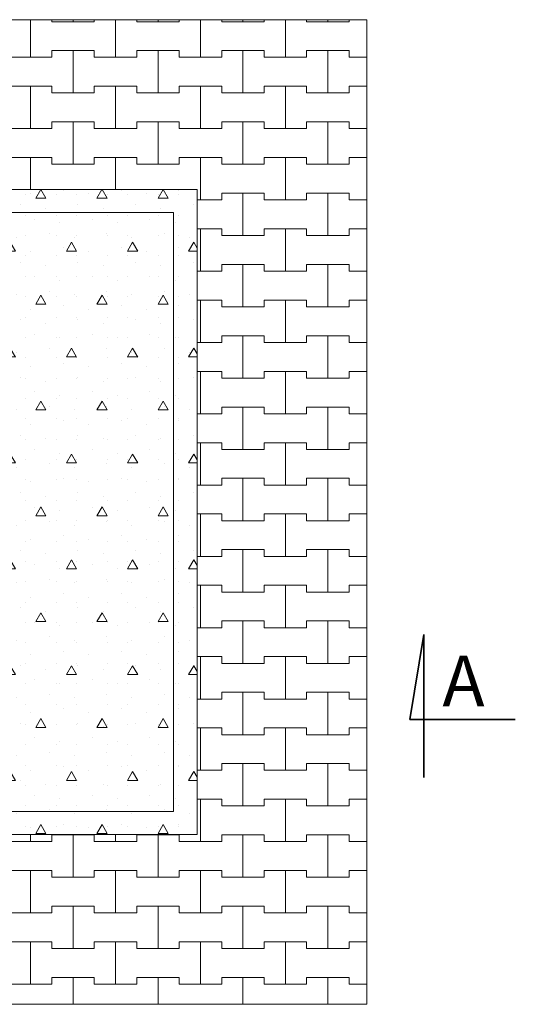
# Model space of a CAD drawing. Extents: x -60808 to -14787, y -14019 to 19835.
# Drawn here: x -49907 to -48448, y -12974 to -10074 of the extents above; entities that cross this region are included whole.
import ezdxf

# ---------------------------------------------------------------- set-up
doc = ezdxf.new("R2010")
doc.units = 0
doc.header["$MEASUREMENT"] = 0
for name, color, linetype, lineweight in [('2D - Ogólne_Nr_Pióra__1', 7, 'Continuous', 13), ('2D - Ogólne_Nr_Pióra__123', 255, 'Continuous', 5), ('2D - Ogólne_Nr_Pióra__141', 7, 'Continuous', 5), ('2D - Ogólne_Nr_Pióra__21', 7, 'Continuous', 35), ('Opisy - Tekst_Nr_Pióra__1', 7, 'Continuous', 13)]:
    doc.layers.add(name, color=color, linetype=linetype, lineweight=lineweight)
doc.styles.add('GENERATED_STYLE_1', font='txt')

# ---------------------------------------------------------------- blocks, each defined once
blk = doc.blocks.new('*X2')
at = {"layer": '2D - Ogólne_Nr_Pióra__141', "linetype": 'Continuous'}
for p, q in [((-49875, -10185), (-49875, -10074.2)), ((-49875, -10074.2), (-49875, -10185)), ((-49812.5, -10074.2), (-49812.5, -10080)), ((-49812.5, -10080), (-49812.5, -10074.2)), ((-49812.5, -10080), (-49750, -10080)), ((-49812.5, -10080), (-49687.5, -10080)), ((-49750, -10080), (-49750, -10074.2)), ((-49750, -10074.2), (-49750, -10080)), ((-49750, -10080), (-49687.5, -10080)), ((-49687.5, -10080), (-49687.5, -10074.2)), ((-49687.5, -10074.2), (-49687.5, -10080)), ((-49625, -10185), (-49625, -10074.2)), ((-49625, -10074.2), (-49625, -10185)), ((-49562.5, -10074.2), (-49562.5, -10080)), ((-49562.5, -10080), (-49562.5, -10074.2)), ((-49562.5, -10080), (-49500, -10080)), ((-49562.5, -10080), (-49437.5, -10080)), ((-49500, -10080), (-49500, -10074.2)), ((-49500, -10074.2), (-49500, -10080)), ((-49500, -10080), (-49437.5, -10080)), ((-49437.5, -10080), (-49437.5, -10074.2)), ((-49437.5, -10074.2), (-49437.5, -10080)), ((-49375, -10185), (-49375, -10074.2)), ((-49375, -10074.2), (-49375, -10185)), ((-49312.5, -10074.2), (-49312.5, -10080)), ((-49312.5, -10080), (-49312.5, -10074.2)), ((-49312.5, -10080), (-49250, -10080)), ((-49312.5, -10080), (-49187.5, -10080)), ((-49250, -10080), (-49250, -10074.2)), ((-49250, -10074.2), (-49250, -10080)), ((-49250, -10080), (-49187.5, -10080)), ((-49187.5, -10080), (-49187.5, -10074.2)), ((-49187.5, -10074.2), (-49187.5, -10080)), ((-49125, -10185), (-49125, -10074.2)), ((-49125, -10074.2), (-49125, -10185)), ((-49062.5, -10074.2), (-49062.5, -10080)), ((-49062.5, -10080), (-49062.5, -10074.2)), ((-49062.5, -10080), (-49000, -10080)), ((-49062.5, -10080), (-48937.5, -10080)), ((-49000, -10080), (-49000, -10074.2)), ((-49000, -10074.2), (-49000, -10080)), ((-49000, -10080), (-48937.5, -10080)), ((-48937.5, -10080), (-48937.5, -10074.2)), ((-48937.5, -10074.2), (-48937.5, -10080)), ((-49812.5, -10185), (-49812.5, -10165)), ((-49812.5, -10165), (-49812.5, -10185)), ((-49812.5, -10165), (-49750, -10165)), ((-49812.5, -10165), (-49687.5, -10165)), ((-49750, -10165), (-49687.5, -10165)), ((-49750, -10290), (-49750, -10165)), ((-49750, -10165), (-49750, -10290)), ((-49687.5, -10165), (-49687.5, -10185)), ((-49687.5, -10185), (-49687.5, -10165)), ((-49562.5, -10185), (-49562.5, -10165)), ((-49562.5, -10165), (-49562.5, -10185)), ((-49562.5, -10165), (-49500, -10165)), ((-49562.5, -10165), (-49437.5, -10165)), ((-49500, -10165), (-49437.5, -10165)), ((-49500, -10290), (-49500, -10165)), ((-49500, -10165), (-49500, -10290)), ((-49437.5, -10165), (-49437.5, -10185)), ((-49437.5, -10185), (-49437.5, -10165)), ((-49312.5, -10185), (-49312.5, -10165)), ((-49312.5, -10165), (-49312.5, -10185)), ((-49312.5, -10165), (-49250, -10165)), ((-49312.5, -10165), (-49187.5, -10165)), ((-49250, -10165), (-49187.5, -10165)), ((-49250, -10290), (-49250, -10165)), ((-49250, -10165), (-49250, -10290)), ((-49187.5, -10165), (-49187.5, -10185)), ((-49187.5, -10185), (-49187.5, -10165)), ((-49062.5, -10185), (-49062.5, -10165)), ((-49062.5, -10165), (-49062.5, -10185)), ((-49062.5, -10165), (-49000, -10165)), ((-49062.5, -10165), (-48937.5, -10165)), ((-49000, -10165), (-48937.5, -10165)), ((-49000, -10290), (-49000, -10165)), ((-49000, -10165), (-49000, -10290)), ((-48937.5, -10165), (-48937.5, -10185)), ((-48937.5, -10185), (-48937.5, -10165)), ((-49937.5, -10185), (-49875, -10185)), ((-49937.5, -10185), (-49812.5, -10185)), ((-49875, -10185), (-49812.5, -10185)), ((-49687.5, -10185), (-49625, -10185)), ((-49687.5, -10185), (-49562.5, -10185)), ((-49625, -10185), (-49562.5, -10185)), ((-49437.5, -10185), (-49375, -10185)), ((-49437.5, -10185), (-49312.5, -10185)), ((-49375, -10185), (-49312.5, -10185)), ((-49187.5, -10185), (-49125, -10185)), ((-49187.5, -10185), (-49062.5, -10185)), ((-49125, -10185), (-49062.5, -10185)), ((-48937.5, -10185), (-48885.1, -10185)), ((-48937.5, -10185), (-48885.1, -10185)), ((-49937.5, -10270), (-49875, -10270)), ((-49937.5, -10270), (-49812.5, -10270)), ((-49875, -10270), (-49812.5, -10270)), ((-49875, -10395), (-49875, -10270)), ((-49875, -10270), (-49875, -10395)), ((-49812.5, -10270), (-49812.5, -10290)), ((-49812.5, -10290), (-49812.5, -10270)), ((-49812.5, -10290), (-49750, -10290)), ((-49812.5, -10290), (-49687.5, -10290)), ((-49750, -10290), (-49687.5, -10290)), ((-49687.5, -10290), (-49687.5, -10270)), ((-49687.5, -10270), (-49687.5, -10290)), ((-49687.5, -10270), (-49625, -10270)), ((-49687.5, -10270), (-49562.5, -10270)), ((-49625, -10270), (-49562.5, -10270)), ((-49625, -10395), (-49625, -10270)), ((-49625, -10270), (-49625, -10395)), ((-49562.5, -10270), (-49562.5, -10290)), ((-49562.5, -10290), (-49562.5, -10270)), ((-49562.5, -10290), (-49500, -10290)), ((-49562.5, -10290), (-49437.5, -10290)), ((-49500, -10290), (-49437.5, -10290)), ((-49437.5, -10290), (-49437.5, -10270)), ((-49437.5, -10270), (-49437.5, -10290)), ((-49437.5, -10270), (-49375, -10270)), ((-49437.5, -10270), (-49312.5, -10270)), ((-49375, -10270), (-49312.5, -10270)), ((-49375, -10395), (-49375, -10270)), ((-49375, -10270), (-49375, -10395)), ((-49312.5, -10270), (-49312.5, -10290)), ((-49312.5, -10290), (-49312.5, -10270)), ((-49312.5, -10290), (-49250, -10290)), ((-49312.5, -10290), (-49187.5, -10290)), ((-49250, -10290), (-49187.5, -10290)), ((-49187.5, -10290), (-49187.5, -10270)), ((-49187.5, -10270), (-49187.5, -10290)), ((-49187.5, -10270), (-49125, -10270)), ((-49187.5, -10270), (-49062.5, -10270)), ((-49125, -10270), (-49062.5, -10270)), ((-49125, -10395), (-49125, -10270)), ((-49125, -10270), (-49125, -10395)), ((-49062.5, -10270), (-49062.5, -10290)), ((-49062.5, -10290), (-49062.5, -10270)), ((-49062.5, -10290), (-49000, -10290)), ((-49062.5, -10290), (-48937.5, -10290)), ((-49000, -10290), (-48937.5, -10290)), ((-48937.5, -10290), (-48937.5, -10270)), ((-48937.5, -10270), (-48937.5, -10290)), ((-48937.5, -10270), (-48885.1, -10270)), ((-48937.5, -10270), (-48885.1, -10270)), ((-49812.5, -10395), (-49812.5, -10375)), ((-49812.5, -10375), (-49812.5, -10395)), ((-49812.5, -10375), (-49750, -10375)), ((-49812.5, -10375), (-49687.5, -10375)), ((-49750, -10375), (-49687.5, -10375)), ((-49750, -10500), (-49750, -10375)), ((-49750, -10375), (-49750, -10500)), ((-49687.5, -10375), (-49687.5, -10395)), ((-49687.5, -10395), (-49687.5, -10375)), ((-49562.5, -10395), (-49562.5, -10375)), ((-49562.5, -10375), (-49562.5, -10395)), ((-49562.5, -10375), (-49500, -10375)), ((-49562.5, -10375), (-49437.5, -10375)), ((-49500, -10375), (-49437.5, -10375)), ((-49500, -10500), (-49500, -10375)), ((-49500, -10375), (-49500, -10500)), ((-49437.5, -10375), (-49437.5, -10395)), ((-49437.5, -10395), (-49437.5, -10375)), ((-49312.5, -10395), (-49312.5, -10375)), ((-49312.5, -10375), (-49312.5, -10395)), ((-49312.5, -10375), (-49250, -10375)), ((-49312.5, -10375), (-49187.5, -10375)), ((-49250, -10375), (-49187.5, -10375)), ((-49250, -10500), (-49250, -10375)), ((-49250, -10375), (-49250, -10500)), ((-49187.5, -10375), (-49187.5, -10395)), ((-49187.5, -10395), (-49187.5, -10375)), ((-49062.5, -10395), (-49062.5, -10375)), ((-49062.5, -10375), (-49062.5, -10395)), ((-49062.5, -10375), (-49000, -10375)), ((-49062.5, -10375), (-48937.5, -10375)), ((-49000, -10375), (-48937.5, -10375)), ((-49000, -10500), (-49000, -10375)), ((-49000, -10375), (-49000, -10500)), ((-48937.5, -10375), (-48937.5, -10395)), ((-48937.5, -10395), (-48937.5, -10375)), ((-49937.5, -10395), (-49875, -10395)), ((-49937.5, -10395), (-49812.5, -10395)), ((-49875, -10395), (-49812.5, -10395)), ((-49687.5, -10395), (-49625, -10395)), ((-49687.5, -10395), (-49562.5, -10395)), ((-49625, -10395), (-49562.5, -10395)), ((-49437.5, -10395), (-49375, -10395)), ((-49437.5, -10395), (-49312.5, -10395)), ((-49375, -10395), (-49312.5, -10395)), ((-49187.5, -10395), (-49125, -10395)), ((-49187.5, -10395), (-49062.5, -10395)), ((-49125, -10395), (-49062.5, -10395)), ((-48937.5, -10395), (-48885.1, -10395)), ((-48937.5, -10395), (-48885.1, -10395)), ((-49937.5, -10480), (-49875, -10480)), ((-49937.5, -10480), (-49812.5, -10480)), ((-49875, -10480), (-49812.5, -10480)), ((-49875, -10574.2), (-49875, -10480)), ((-49875, -10480), (-49875, -10574.2)), ((-49812.5, -10480), (-49812.5, -10500)), ((-49812.5, -10500), (-49812.5, -10480)), ((-49687.5, -10500), (-49687.5, -10480)), ((-49687.5, -10480), (-49687.5, -10500)), ((-49687.5, -10480), (-49625, -10480)), ((-49687.5, -10480), (-49562.5, -10480)), ((-49625, -10480), (-49562.5, -10480)), ((-49625, -10574.2), (-49625, -10480)), ((-49625, -10480), (-49625, -10574.2)), ((-49562.5, -10480), (-49562.5, -10500)), ((-49562.5, -10500), (-49562.5, -10480)), ((-49437.5, -10500), (-49437.5, -10480)), ((-49437.5, -10480), (-49437.5, -10500)), ((-49437.5, -10480), (-49375, -10480)), ((-49437.5, -10480), (-49312.5, -10480)), ((-49375, -10480), (-49312.5, -10480)), ((-49375, -10605), (-49375, -10480)), ((-49375, -10480), (-49375, -10605)), ((-49312.5, -10480), (-49312.5, -10500)), ((-49312.5, -10500), (-49312.5, -10480)), ((-49187.5, -10500), (-49187.5, -10480)), ((-49187.5, -10480), (-49187.5, -10500)), ((-49187.5, -10480), (-49125, -10480)), ((-49187.5, -10480), (-49062.5, -10480)), ((-49125, -10480), (-49062.5, -10480)), ((-49125, -10605), (-49125, -10480)), ((-49125, -10480), (-49125, -10605)), ((-49062.5, -10480), (-49062.5, -10500)), ((-49062.5, -10500), (-49062.5, -10480)), ((-48937.5, -10500), (-48937.5, -10480)), ((-48937.5, -10480), (-48937.5, -10500)), ((-48937.5, -10480), (-48885.1, -10480)), ((-48937.5, -10480), (-48885.1, -10480)), ((-49812.5, -10500), (-49750, -10500)), ((-49812.5, -10500), (-49687.5, -10500)), ((-49750, -10500), (-49687.5, -10500)), ((-49562.5, -10500), (-49500, -10500)), ((-49562.5, -10500), (-49437.5, -10500)), ((-49500, -10500), (-49437.5, -10500)), ((-49312.5, -10500), (-49250, -10500)), ((-49312.5, -10500), (-49187.5, -10500)), ((-49250, -10500), (-49187.5, -10500)), ((-49062.5, -10500), (-49000, -10500)), ((-49062.5, -10500), (-48937.5, -10500)), ((-49000, -10500), (-48937.5, -10500)), ((-49312.5, -10605), (-49312.5, -10585)), ((-49312.5, -10585), (-49312.5, -10605)), ((-49312.5, -10585), (-49250, -10585)), ((-49312.5, -10585), (-49187.5, -10585)), ((-49250, -10585), (-49187.5, -10585)), ((-49250, -10710), (-49250, -10585)), ((-49250, -10585), (-49250, -10710)), ((-49187.5, -10585), (-49187.5, -10605)), ((-49187.5, -10605), (-49187.5, -10585)), ((-49062.5, -10605), (-49062.5, -10585)), ((-49062.5, -10585), (-49062.5, -10605)), ((-49062.5, -10585), (-49000, -10585)), ((-49062.5, -10585), (-48937.5, -10585)), ((-49000, -10585), (-48937.5, -10585)), ((-49000, -10710), (-49000, -10585)), ((-49000, -10585), (-49000, -10710)), ((-48937.5, -10585), (-48937.5, -10605)), ((-48937.5, -10605), (-48937.5, -10585)), ((-49385.1, -10605), (-49375, -10605)), ((-49385.1, -10605), (-49312.5, -10605)), ((-49375, -10605), (-49312.5, -10605)), ((-49187.5, -10605), (-49125, -10605)), ((-49187.5, -10605), (-49062.5, -10605)), ((-49125, -10605), (-49062.5, -10605)), ((-48937.5, -10605), (-48885.1, -10605)), ((-48937.5, -10605), (-48885.1, -10605)), ((-49385.1, -10690), (-49375, -10690)), ((-49385.1, -10690), (-49312.5, -10690)), ((-49375, -10690), (-49312.5, -10690)), ((-49375, -10815), (-49375, -10690)), ((-49375, -10690), (-49375, -10815)), ((-49312.5, -10690), (-49312.5, -10710)), ((-49312.5, -10710), (-49312.5, -10690)), ((-49187.5, -10710), (-49187.5, -10690)), ((-49187.5, -10690), (-49187.5, -10710)), ((-49187.5, -10690), (-49125, -10690)), ((-49187.5, -10690), (-49062.5, -10690)), ((-49125, -10690), (-49062.5, -10690)), ((-49125, -10815), (-49125, -10690)), ((-49125, -10690), (-49125, -10815)), ((-49062.5, -10690), (-49062.5, -10710)), ((-49062.5, -10710), (-49062.5, -10690)), ((-48937.5, -10710), (-48937.5, -10690)), ((-48937.5, -10690), (-48937.5, -10710)), ((-48937.5, -10690), (-48885.1, -10690)), ((-48937.5, -10690), (-48885.1, -10690)), ((-49312.5, -10710), (-49250, -10710)), ((-49312.5, -10710), (-49187.5, -10710)), ((-49250, -10710), (-49187.5, -10710)), ((-49062.5, -10710), (-49000, -10710)), ((-49062.5, -10710), (-48937.5, -10710)), ((-49000, -10710), (-48937.5, -10710)), ((-49385.1, -10815), (-49375, -10815)), ((-49385.1, -10815), (-49312.5, -10815)), ((-49375, -10815), (-49312.5, -10815)), ((-49312.5, -10815), (-49312.5, -10795)), ((-49312.5, -10795), (-49312.5, -10815)), ((-49312.5, -10795), (-49250, -10795)), ((-49312.5, -10795), (-49187.5, -10795)), ((-49250, -10795), (-49187.5, -10795)), ((-49250, -10920), (-49250, -10795)), ((-49250, -10795), (-49250, -10920)), ((-49187.5, -10795), (-49187.5, -10815)), ((-49187.5, -10815), (-49187.5, -10795)), ((-49187.5, -10815), (-49125, -10815)), ((-49187.5, -10815), (-49062.5, -10815)), ((-49125, -10815), (-49062.5, -10815)), ((-49062.5, -10815), (-49062.5, -10795)), ((-49062.5, -10795), (-49062.5, -10815)), ((-49062.5, -10795), (-49000, -10795)), ((-49062.5, -10795), (-48937.5, -10795)), ((-49000, -10795), (-48937.5, -10795)), ((-49000, -10920), (-49000, -10795)), ((-49000, -10795), (-49000, -10920)), ((-48937.5, -10795), (-48937.5, -10815)), ((-48937.5, -10815), (-48937.5, -10795)), ((-48937.5, -10815), (-48885.1, -10815)), ((-48937.5, -10815), (-48885.1, -10815)), ((-49385.1, -10900), (-49375, -10900)), ((-49385.1, -10900), (-49312.5, -10900)), ((-49375, -10900), (-49312.5, -10900)), ((-49375, -11025), (-49375, -10900)), ((-49375, -10900), (-49375, -11025)), ((-49312.5, -10900), (-49312.5, -10920)), ((-49312.5, -10920), (-49312.5, -10900)), ((-49187.5, -10920), (-49187.5, -10900)), ((-49187.5, -10900), (-49187.5, -10920)), ((-49187.5, -10900), (-49125, -10900)), ((-49187.5, -10900), (-49062.5, -10900)), ((-49125, -10900), (-49062.5, -10900)), ((-49125, -11025), (-49125, -10900)), ((-49125, -10900), (-49125, -11025)), ((-49062.5, -10900), (-49062.5, -10920)), ((-49062.5, -10920), (-49062.5, -10900)), ((-48937.5, -10920), (-48937.5, -10900)), ((-48937.5, -10900), (-48937.5, -10920)), ((-48937.5, -10900), (-48885.1, -10900)), ((-48937.5, -10900), (-48885.1, -10900)), ((-49312.5, -10920), (-49250, -10920)), ((-49312.5, -10920), (-49187.5, -10920)), ((-49250, -10920), (-49187.5, -10920)), ((-49062.5, -10920), (-49000, -10920)), ((-49062.5, -10920), (-48937.5, -10920)), ((-49000, -10920), (-48937.5, -10920)), ((-49312.5, -11025), (-49312.5, -11005)), ((-49312.5, -11005), (-49312.5, -11025)), ((-49312.5, -11005), (-49250, -11005)), ((-49312.5, -11005), (-49187.5, -11005)), ((-49250, -11005), (-49187.5, -11005)), ((-49250, -11130), (-49250, -11005)), ((-49250, -11005), (-49250, -11130)), ((-49187.5, -11005), (-49187.5, -11025)), ((-49187.5, -11025), (-49187.5, -11005)), ((-49062.5, -11025), (-49062.5, -11005)), ((-49062.5, -11005), (-49062.5, -11025)), ((-49062.5, -11005), (-49000, -11005)), ((-49062.5, -11005), (-48937.5, -11005)), ((-49000, -11005), (-48937.5, -11005)), ((-49000, -11130), (-49000, -11005)), ((-49000, -11005), (-49000, -11130)), ((-48937.5, -11005), (-48937.5, -11025)), ((-48937.5, -11025), (-48937.5, -11005)), ((-49385.1, -11025), (-49375, -11025)), ((-49385.1, -11025), (-49312.5, -11025)), ((-49375, -11025), (-49312.5, -11025)), ((-49187.5, -11025), (-49125, -11025)), ((-49187.5, -11025), (-49062.5, -11025)), ((-49125, -11025), (-49062.5, -11025)), ((-48937.5, -11025), (-48885.1, -11025)), ((-48937.5, -11025), (-48885.1, -11025)), ((-49385.1, -11110), (-49375, -11110)), ((-49385.1, -11110), (-49312.5, -11110)), ((-49375, -11110), (-49312.5, -11110)), ((-49375, -11235), (-49375, -11110)), ((-49375, -11110), (-49375, -11235)), ((-49312.5, -11110), (-49312.5, -11130)), ((-49312.5, -11130), (-49312.5, -11110)), ((-49312.5, -11130), (-49250, -11130)), ((-49312.5, -11130), (-49187.5, -11130)), ((-49250, -11130), (-49187.5, -11130)), ((-49187.5, -11130), (-49187.5, -11110)), ((-49187.5, -11110), (-49187.5, -11130)), ((-49187.5, -11110), (-49125, -11110)), ((-49187.5, -11110), (-49062.5, -11110)), ((-49125, -11110), (-49062.5, -11110)), ((-49125, -11235), (-49125, -11110)), ((-49125, -11110), (-49125, -11235)), ((-49062.5, -11110), (-49062.5, -11130)), ((-49062.5, -11130), (-49062.5, -11110)), ((-49062.5, -11130), (-49000, -11130)), ((-49062.5, -11130), (-48937.5, -11130)), ((-49000, -11130), (-48937.5, -11130)), ((-48937.5, -11130), (-48937.5, -11110)), ((-48937.5, -11110), (-48937.5, -11130)), ((-48937.5, -11110), (-48885.1, -11110)), ((-48937.5, -11110), (-48885.1, -11110)), ((-49312.5, -11235), (-49312.5, -11215)), ((-49312.5, -11215), (-49312.5, -11235)), ((-49312.5, -11215), (-49250, -11215)), ((-49312.5, -11215), (-49187.5, -11215)), ((-49250, -11215), (-49187.5, -11215)), ((-49250, -11340), (-49250, -11215)), ((-49250, -11215), (-49250, -11340)), ((-49187.5, -11215), (-49187.5, -11235)), ((-49187.5, -11235), (-49187.5, -11215)), ((-49062.5, -11235), (-49062.5, -11215)), ((-49062.5, -11215), (-49062.5, -11235)), ((-49062.5, -11215), (-49000, -11215)), ((-49062.5, -11215), (-48937.5, -11215)), ((-49000, -11215), (-48937.5, -11215)), ((-49000, -11340), (-49000, -11215)), ((-49000, -11215), (-49000, -11340)), ((-48937.5, -11215), (-48937.5, -11235)), ((-48937.5, -11235), (-48937.5, -11215)), ((-49385.1, -11235), (-49375, -11235)), ((-49385.1, -11235), (-49312.5, -11235)), ((-49375, -11235), (-49312.5, -11235)), ((-49187.5, -11235), (-49125, -11235)), ((-49187.5, -11235), (-49062.5, -11235)), ((-49125, -11235), (-49062.5, -11235)), ((-48937.5, -11235), (-48885.1, -11235)), ((-48937.5, -11235), (-48885.1, -11235)), ((-49385.1, -11320), (-49375, -11320)), ((-49385.1, -11320), (-49312.5, -11320)), ((-49375, -11320), (-49312.5, -11320)), ((-49375, -11445), (-49375, -11320)), ((-49375, -11320), (-49375, -11445)), ((-49312.5, -11320), (-49312.5, -11340)), ((-49312.5, -11340), (-49312.5, -11320)), ((-49187.5, -11340), (-49187.5, -11320)), ((-49187.5, -11320), (-49187.5, -11340)), ((-49187.5, -11320), (-49125, -11320)), ((-49187.5, -11320), (-49062.5, -11320)), ((-49125, -11320), (-49062.5, -11320)), ((-49125, -11445), (-49125, -11320)), ((-49125, -11320), (-49125, -11445)), ((-49062.5, -11320), (-49062.5, -11340)), ((-49062.5, -11340), (-49062.5, -11320)), ((-48937.5, -11340), (-48937.5, -11320)), ((-48937.5, -11320), (-48937.5, -11340)), ((-48937.5, -11320), (-48885.1, -11320)), ((-48937.5, -11320), (-48885.1, -11320)), ((-49312.5, -11340), (-49250, -11340)), ((-49312.5, -11340), (-49187.5, -11340)), ((-49250, -11340), (-49187.5, -11340)), ((-49062.5, -11340), (-49000, -11340)), ((-49062.5, -11340), (-48937.5, -11340)), ((-49000, -11340), (-48937.5, -11340)), ((-49312.5, -11445), (-49312.5, -11425)), ((-49312.5, -11425), (-49312.5, -11445)), ((-49312.5, -11425), (-49250, -11425)), ((-49312.5, -11425), (-49187.5, -11425)), ((-49250, -11425), (-49187.5, -11425)), ((-49250, -11550), (-49250, -11425)), ((-49250, -11425), (-49250, -11550)), ((-49187.5, -11425), (-49187.5, -11445)), ((-49187.5, -11445), (-49187.5, -11425)), ((-49062.5, -11445), (-49062.5, -11425)), ((-49062.5, -11425), (-49062.5, -11445)), ((-49062.5, -11425), (-49000, -11425)), ((-49062.5, -11425), (-48937.5, -11425)), ((-49000, -11425), (-48937.5, -11425)), ((-49000, -11550), (-49000, -11425)), ((-49000, -11425), (-49000, -11550)), ((-48937.5, -11425), (-48937.5, -11445)), ((-48937.5, -11445), (-48937.5, -11425)), ((-49385.1, -11445), (-49375, -11445)), ((-49385.1, -11445), (-49312.5, -11445)), ((-49375, -11445), (-49312.5, -11445)), ((-49187.5, -11445), (-49125, -11445)), ((-49187.5, -11445), (-49062.5, -11445)), ((-49125, -11445), (-49062.5, -11445)), ((-48937.5, -11445), (-48885.1, -11445)), ((-48937.5, -11445), (-48885.1, -11445)), ((-49385.1, -11530), (-49375, -11530)), ((-49385.1, -11530), (-49312.5, -11530)), ((-49375, -11530), (-49312.5, -11530)), ((-49375, -11655), (-49375, -11530)), ((-49375, -11530), (-49375, -11655)), ((-49312.5, -11530), (-49312.5, -11550)), ((-49312.5, -11550), (-49312.5, -11530)), ((-49187.5, -11550), (-49187.5, -11530)), ((-49187.5, -11530), (-49187.5, -11550)), ((-49187.5, -11530), (-49125, -11530)), ((-49187.5, -11530), (-49062.5, -11530)), ((-49125, -11530), (-49062.5, -11530)), ((-49125, -11655), (-49125, -11530)), ((-49125, -11530), (-49125, -11655)), ((-49062.5, -11530), (-49062.5, -11550)), ((-49062.5, -11550), (-49062.5, -11530)), ((-48937.5, -11550), (-48937.5, -11530)), ((-48937.5, -11530), (-48937.5, -11550)), ((-48937.5, -11530), (-48885.1, -11530)), ((-48937.5, -11530), (-48885.1, -11530)), ((-49312.5, -11550), (-49250, -11550)), ((-49312.5, -11550), (-49187.5, -11550)), ((-49250, -11550), (-49187.5, -11550)), ((-49062.5, -11550), (-49000, -11550)), ((-49062.5, -11550), (-48937.5, -11550)), ((-49000, -11550), (-48937.5, -11550)), ((-49385.1, -11655), (-49375, -11655)), ((-49385.1, -11655), (-49312.5, -11655)), ((-49375, -11655), (-49312.5, -11655)), ((-49312.5, -11655), (-49312.5, -11635)), ((-49312.5, -11635), (-49312.5, -11655)), ((-49312.5, -11635), (-49250, -11635)), ((-49312.5, -11635), (-49187.5, -11635)), ((-49250, -11635), (-49187.5, -11635)), ((-49250, -11760), (-49250, -11635)), ((-49250, -11635), (-49250, -11760)), ((-49187.5, -11635), (-49187.5, -11655)), ((-49187.5, -11655), (-49187.5, -11635)), ((-49187.5, -11655), (-49125, -11655)), ((-49187.5, -11655), (-49062.5, -11655)), ((-49125, -11655), (-49062.5, -11655)), ((-49062.5, -11655), (-49062.5, -11635)), ((-49062.5, -11635), (-49062.5, -11655)), ((-49062.5, -11635), (-49000, -11635)), ((-49062.5, -11635), (-48937.5, -11635)), ((-49000, -11635), (-48937.5, -11635)), ((-49000, -11760), (-49000, -11635)), ((-49000, -11635), (-49000, -11760)), ((-48937.5, -11635), (-48937.5, -11655)), ((-48937.5, -11655), (-48937.5, -11635)), ((-48937.5, -11655), (-48885.1, -11655)), ((-48937.5, -11655), (-48885.1, -11655)), ((-49385.1, -11740), (-49375, -11740)), ((-49385.1, -11740), (-49312.5, -11740)), ((-49375, -11740), (-49312.5, -11740)), ((-49375, -11865), (-49375, -11740)), ((-49375, -11740), (-49375, -11865)), ((-49312.5, -11740), (-49312.5, -11760)), ((-49312.5, -11760), (-49312.5, -11740)), ((-49187.5, -11760), (-49187.5, -11740)), ((-49187.5, -11740), (-49187.5, -11760)), ((-49187.5, -11740), (-49125, -11740)), ((-49187.5, -11740), (-49062.5, -11740)), ((-49125, -11740), (-49062.5, -11740)), ((-49125, -11865), (-49125, -11740)), ((-49125, -11740), (-49125, -11865)), ((-49062.5, -11740), (-49062.5, -11760)), ((-49062.5, -11760), (-49062.5, -11740)), ((-48937.5, -11760), (-48937.5, -11740)), ((-48937.5, -11740), (-48937.5, -11760)), ((-48937.5, -11740), (-48885.1, -11740)), ((-48937.5, -11740), (-48885.1, -11740)), ((-49312.5, -11760), (-49250, -11760)), ((-49312.5, -11760), (-49187.5, -11760)), ((-49250, -11760), (-49187.5, -11760)), ((-49062.5, -11760), (-49000, -11760)), ((-49062.5, -11760), (-48937.5, -11760)), ((-49000, -11760), (-48937.5, -11760)), ((-49312.5, -11865), (-49312.5, -11845)), ((-49312.5, -11845), (-49312.5, -11865)), ((-49312.5, -11845), (-49250, -11845)), ((-49312.5, -11845), (-49187.5, -11845)), ((-49250, -11845), (-49187.5, -11845)), ((-49250, -11970), (-49250, -11845)), ((-49250, -11845), (-49250, -11970)), ((-49187.5, -11845), (-49187.5, -11865)), ((-49187.5, -11865), (-49187.5, -11845)), ((-49062.5, -11865), (-49062.5, -11845)), ((-49062.5, -11845), (-49062.5, -11865)), ((-49062.5, -11845), (-49000, -11845)), ((-49062.5, -11845), (-48937.5, -11845)), ((-49000, -11845), (-48937.5, -11845)), ((-49000, -11970), (-49000, -11845)), ((-49000, -11845), (-49000, -11970)), ((-48937.5, -11845), (-48937.5, -11865)), ((-48937.5, -11865), (-48937.5, -11845)), ((-49385.1, -11865), (-49375, -11865)), ((-49385.1, -11865), (-49312.5, -11865)), ((-49375, -11865), (-49312.5, -11865)), ((-49187.5, -11865), (-49125, -11865)), ((-49187.5, -11865), (-49062.5, -11865)), ((-49125, -11865), (-49062.5, -11865)), ((-48937.5, -11865), (-48885.1, -11865)), ((-48937.5, -11865), (-48885.1, -11865)), ((-49385.1, -11950), (-49375, -11950)), ((-49385.1, -11950), (-49312.5, -11950)), ((-49375, -11950), (-49312.5, -11950)), ((-49375, -12075), (-49375, -11950)), ((-49375, -11950), (-49375, -12075)), ((-49312.5, -11950), (-49312.5, -11970)), ((-49312.5, -11970), (-49312.5, -11950)), ((-49312.5, -11970), (-49250, -11970)), ((-49312.5, -11970), (-49187.5, -11970)), ((-49250, -11970), (-49187.5, -11970)), ((-49187.5, -11970), (-49187.5, -11950)), ((-49187.5, -11950), (-49187.5, -11970)), ((-49187.5, -11950), (-49125, -11950)), ((-49187.5, -11950), (-49062.5, -11950)), ((-49125, -11950), (-49062.5, -11950)), ((-49125, -12075), (-49125, -11950)), ((-49125, -11950), (-49125, -12075)), ((-49062.5, -11950), (-49062.5, -11970)), ((-49062.5, -11970), (-49062.5, -11950)), ((-49062.5, -11970), (-49000, -11970)), ((-49062.5, -11970), (-48937.5, -11970)), ((-49000, -11970), (-48937.5, -11970)), ((-48937.5, -11970), (-48937.5, -11950)), ((-48937.5, -11950), (-48937.5, -11970)), ((-48937.5, -11950), (-48885.1, -11950)), ((-48937.5, -11950), (-48885.1, -11950)), ((-49312.5, -12075), (-49312.5, -12055)), ((-49312.5, -12055), (-49312.5, -12075)), ((-49312.5, -12055), (-49250, -12055)), ((-49312.5, -12055), (-49187.5, -12055)), ((-49250, -12055), (-49187.5, -12055)), ((-49250, -12180), (-49250, -12055)), ((-49250, -12055), (-49250, -12180)), ((-49187.5, -12055), (-49187.5, -12075)), ((-49187.5, -12075), (-49187.5, -12055)), ((-49062.5, -12075), (-49062.5, -12055)), ((-49062.5, -12055), (-49062.5, -12075)), ((-49062.5, -12055), (-49000, -12055)), ((-49062.5, -12055), (-48937.5, -12055)), ((-49000, -12055), (-48937.5, -12055)), ((-49000, -12180), (-49000, -12055)), ((-49000, -12055), (-49000, -12180)), ((-48937.5, -12055), (-48937.5, -12075)), ((-48937.5, -12075), (-48937.5, -12055)), ((-49385.1, -12075), (-49375, -12075)), ((-49385.1, -12075), (-49312.5, -12075)), ((-49375, -12075), (-49312.5, -12075)), ((-49187.5, -12075), (-49125, -12075)), ((-49187.5, -12075), (-49062.5, -12075)), ((-49125, -12075), (-49062.5, -12075)), ((-48937.5, -12075), (-48885.1, -12075)), ((-48937.5, -12075), (-48885.1, -12075)), ((-49385.1, -12160), (-49375, -12160)), ((-49385.1, -12160), (-49312.5, -12160)), ((-49375, -12160), (-49312.5, -12160)), ((-49375, -12285), (-49375, -12160)), ((-49375, -12160), (-49375, -12285)), ((-49312.5, -12160), (-49312.5, -12180)), ((-49312.5, -12180), (-49312.5, -12160)), ((-49312.5, -12180), (-49250, -12180)), ((-49312.5, -12180), (-49187.5, -12180)), ((-49250, -12180), (-49187.5, -12180)), ((-49187.5, -12180), (-49187.5, -12160)), ((-49187.5, -12160), (-49187.5, -12180)), ((-49187.5, -12160), (-49125, -12160)), ((-49187.5, -12160), (-49062.5, -12160)), ((-49125, -12160), (-49062.5, -12160)), ((-49125, -12285), (-49125, -12160)), ((-49125, -12160), (-49125, -12285)), ((-49062.5, -12160), (-49062.5, -12180)), ((-49062.5, -12180), (-49062.5, -12160)), ((-49062.5, -12180), (-49000, -12180)), ((-49062.5, -12180), (-48937.5, -12180)), ((-49000, -12180), (-48937.5, -12180)), ((-48937.5, -12180), (-48937.5, -12160)), ((-48937.5, -12160), (-48937.5, -12180)), ((-48937.5, -12160), (-48885.1, -12160)), ((-48937.5, -12160), (-48885.1, -12160)), ((-49312.5, -12285), (-49312.5, -12265)), ((-49312.5, -12265), (-49312.5, -12285)), ((-49312.5, -12265), (-49250, -12265)), ((-49312.5, -12265), (-49187.5, -12265)), ((-49250, -12265), (-49187.5, -12265)), ((-49250, -12390), (-49250, -12265)), ((-49250, -12265), (-49250, -12390)), ((-49187.5, -12265), (-49187.5, -12285)), ((-49187.5, -12285), (-49187.5, -12265)), ((-49062.5, -12285), (-49062.5, -12265)), ((-49062.5, -12265), (-49062.5, -12285)), ((-49062.5, -12265), (-49000, -12265)), ((-49062.5, -12265), (-48937.5, -12265)), ((-49000, -12265), (-48937.5, -12265)), ((-49000, -12390), (-49000, -12265)), ((-49000, -12265), (-49000, -12390)), ((-48937.5, -12265), (-48937.5, -12285)), ((-48937.5, -12285), (-48937.5, -12265)), ((-49385.1, -12285), (-49375, -12285)), ((-49385.1, -12285), (-49312.5, -12285)), ((-49375, -12285), (-49312.5, -12285)), ((-49187.5, -12285), (-49125, -12285)), ((-49187.5, -12285), (-49062.5, -12285)), ((-49125, -12285), (-49062.5, -12285)), ((-48937.5, -12285), (-48885.1, -12285)), ((-48937.5, -12285), (-48885.1, -12285)), ((-49385.1, -12370), (-49375, -12370)), ((-49385.1, -12370), (-49312.5, -12370)), ((-49375, -12370), (-49312.5, -12370)), ((-49375, -12495), (-49375, -12370)), ((-49375, -12370), (-49375, -12495)), ((-49312.5, -12370), (-49312.5, -12390)), ((-49312.5, -12390), (-49312.5, -12370)), ((-49187.5, -12390), (-49187.5, -12370)), ((-49187.5, -12370), (-49187.5, -12390)), ((-49187.5, -12370), (-49125, -12370)), ((-49187.5, -12370), (-49062.5, -12370)), ((-49125, -12370), (-49062.5, -12370)), ((-49125, -12495), (-49125, -12370)), ((-49125, -12370), (-49125, -12495)), ((-49062.5, -12370), (-49062.5, -12390)), ((-49062.5, -12390), (-49062.5, -12370)), ((-48937.5, -12390), (-48937.5, -12370)), ((-48937.5, -12370), (-48937.5, -12390)), ((-48937.5, -12370), (-48885.1, -12370)), ((-48937.5, -12370), (-48885.1, -12370)), ((-49312.5, -12390), (-49250, -12390)), ((-49312.5, -12390), (-49187.5, -12390)), ((-49250, -12390), (-49187.5, -12390)), ((-49062.5, -12390), (-49000, -12390)), ((-49062.5, -12390), (-48937.5, -12390)), ((-49000, -12390), (-48937.5, -12390)), ((-49937.5, -12495), (-49875, -12495)), ((-49937.5, -12495), (-49812.5, -12495)), ((-49875, -12495), (-49875, -12474.2)), ((-49875, -12474.2), (-49875, -12495)), ((-49875, -12495), (-49812.5, -12495)), ((-49812.5, -12495), (-49812.5, -12475)), ((-49812.5, -12475), (-49812.5, -12495)), ((-49812.5, -12475), (-49750, -12475)), ((-49812.5, -12475), (-49687.5, -12475)), ((-49750, -12475), (-49687.5, -12475)), ((-49750, -12600), (-49750, -12475)), ((-49750, -12475), (-49750, -12600)), ((-49687.5, -12475), (-49687.5, -12495)), ((-49687.5, -12495), (-49687.5, -12475)), ((-49687.5, -12495), (-49625, -12495)), ((-49687.5, -12495), (-49562.5, -12495)), ((-49625, -12495), (-49625, -12474.2)), ((-49625, -12474.2), (-49625, -12495)), ((-49625, -12495), (-49562.5, -12495)), ((-49562.5, -12495), (-49562.5, -12475)), ((-49562.5, -12475), (-49562.5, -12495)), ((-49562.5, -12475), (-49500, -12475)), ((-49562.5, -12475), (-49437.5, -12475)), ((-49500, -12475), (-49437.5, -12475)), ((-49500, -12600), (-49500, -12475)), ((-49500, -12475), (-49500, -12600)), ((-49437.5, -12475), (-49437.5, -12495)), ((-49437.5, -12495), (-49437.5, -12475)), ((-49437.5, -12495), (-49375, -12495)), ((-49437.5, -12495), (-49312.5, -12495)), ((-49375, -12495), (-49312.5, -12495)), ((-49312.5, -12495), (-49312.5, -12475)), ((-49312.5, -12475), (-49312.5, -12495)), ((-49312.5, -12475), (-49250, -12475)), ((-49312.5, -12475), (-49187.5, -12475)), ((-49250, -12475), (-49187.5, -12475)), ((-49250, -12600), (-49250, -12475)), ((-49250, -12475), (-49250, -12600)), ((-49187.5, -12475), (-49187.5, -12495)), ((-49187.5, -12495), (-49187.5, -12475)), ((-49187.5, -12495), (-49125, -12495)), ((-49187.5, -12495), (-49062.5, -12495)), ((-49125, -12495), (-49062.5, -12495)), ((-49062.5, -12495), (-49062.5, -12475)), ((-49062.5, -12475), (-49062.5, -12495)), ((-49062.5, -12475), (-49000, -12475)), ((-49062.5, -12475), (-48937.5, -12475)), ((-49000, -12475), (-48937.5, -12475)), ((-49000, -12600), (-49000, -12475)), ((-49000, -12475), (-49000, -12600)), ((-48937.5, -12475), (-48937.5, -12495)), ((-48937.5, -12495), (-48937.5, -12475)), ((-48937.5, -12495), (-48885.1, -12495)), ((-48937.5, -12495), (-48885.1, -12495)), ((-49937.5, -12580), (-49875, -12580)), ((-49937.5, -12580), (-49812.5, -12580)), ((-49875, -12580), (-49812.5, -12580)), ((-49875, -12705), (-49875, -12580)), ((-49875, -12580), (-49875, -12705)), ((-49812.5, -12580), (-49812.5, -12600)), ((-49812.5, -12600), (-49812.5, -12580)), ((-49687.5, -12600), (-49687.5, -12580)), ((-49687.5, -12580), (-49687.5, -12600)), ((-49687.5, -12580), (-49625, -12580)), ((-49687.5, -12580), (-49562.5, -12580)), ((-49625, -12580), (-49562.5, -12580)), ((-49625, -12705), (-49625, -12580)), ((-49625, -12580), (-49625, -12705)), ((-49562.5, -12580), (-49562.5, -12600)), ((-49562.5, -12600), (-49562.5, -12580)), ((-49437.5, -12600), (-49437.5, -12580)), ((-49437.5, -12580), (-49437.5, -12600)), ((-49437.5, -12580), (-49375, -12580)), ((-49437.5, -12580), (-49312.5, -12580)), ((-49375, -12580), (-49312.5, -12580)), ((-49375, -12705), (-49375, -12580)), ((-49375, -12580), (-49375, -12705)), ((-49312.5, -12580), (-49312.5, -12600)), ((-49312.5, -12600), (-49312.5, -12580)), ((-49187.5, -12600), (-49187.5, -12580)), ((-49187.5, -12580), (-49187.5, -12600)), ((-49187.5, -12580), (-49125, -12580)), ((-49187.5, -12580), (-49062.5, -12580)), ((-49125, -12580), (-49062.5, -12580)), ((-49125, -12705), (-49125, -12580)), ((-49125, -12580), (-49125, -12705)), ((-49062.5, -12580), (-49062.5, -12600)), ((-49062.5, -12600), (-49062.5, -12580)), ((-48937.5, -12600), (-48937.5, -12580)), ((-48937.5, -12580), (-48937.5, -12600)), ((-48937.5, -12580), (-48885.1, -12580)), ((-48937.5, -12580), (-48885.1, -12580)), ((-49812.5, -12600), (-49750, -12600)), ((-49812.5, -12600), (-49687.5, -12600)), ((-49750, -12600), (-49687.5, -12600)), ((-49562.5, -12600), (-49500, -12600)), ((-49562.5, -12600), (-49437.5, -12600)), ((-49500, -12600), (-49437.5, -12600)), ((-49312.5, -12600), (-49250, -12600)), ((-49312.5, -12600), (-49187.5, -12600)), ((-49250, -12600), (-49187.5, -12600)), ((-49062.5, -12600), (-49000, -12600)), ((-49062.5, -12600), (-48937.5, -12600)), ((-49000, -12600), (-48937.5, -12600)), ((-49812.5, -12705), (-49812.5, -12685)), ((-49812.5, -12685), (-49812.5, -12705)), ((-49812.5, -12685), (-49750, -12685)), ((-49812.5, -12685), (-49687.5, -12685)), ((-49750, -12685), (-49687.5, -12685)), ((-49750, -12810), (-49750, -12685)), ((-49750, -12685), (-49750, -12810)), ((-49687.5, -12685), (-49687.5, -12705)), ((-49687.5, -12705), (-49687.5, -12685)), ((-49562.5, -12705), (-49562.5, -12685)), ((-49562.5, -12685), (-49562.5, -12705)), ((-49562.5, -12685), (-49500, -12685)), ((-49562.5, -12685), (-49437.5, -12685)), ((-49500, -12685), (-49437.5, -12685)), ((-49500, -12810), (-49500, -12685)), ((-49500, -12685), (-49500, -12810)), ((-49437.5, -12685), (-49437.5, -12705)), ((-49437.5, -12705), (-49437.5, -12685)), ((-49312.5, -12705), (-49312.5, -12685)), ((-49312.5, -12685), (-49312.5, -12705)), ((-49312.5, -12685), (-49250, -12685)), ((-49312.5, -12685), (-49187.5, -12685)), ((-49250, -12685), (-49187.5, -12685)), ((-49250, -12810), (-49250, -12685)), ((-49250, -12685), (-49250, -12810)), ((-49187.5, -12685), (-49187.5, -12705)), ((-49187.5, -12705), (-49187.5, -12685)), ((-49062.5, -12705), (-49062.5, -12685)), ((-49062.5, -12685), (-49062.5, -12705)), ((-49062.5, -12685), (-49000, -12685)), ((-49062.5, -12685), (-48937.5, -12685)), ((-49000, -12685), (-48937.5, -12685)), ((-49000, -12810), (-49000, -12685)), ((-49000, -12685), (-49000, -12810)), ((-48937.5, -12685), (-48937.5, -12705)), ((-48937.5, -12705), (-48937.5, -12685)), ((-49937.5, -12705), (-49875, -12705)), ((-49937.5, -12705), (-49812.5, -12705)), ((-49875, -12705), (-49812.5, -12705)), ((-49687.5, -12705), (-49625, -12705)), ((-49687.5, -12705), (-49562.5, -12705)), ((-49625, -12705), (-49562.5, -12705)), ((-49437.5, -12705), (-49375, -12705)), ((-49437.5, -12705), (-49312.5, -12705)), ((-49375, -12705), (-49312.5, -12705)), ((-49187.5, -12705), (-49125, -12705)), ((-49187.5, -12705), (-49062.5, -12705)), ((-49125, -12705), (-49062.5, -12705)), ((-48937.5, -12705), (-48885.1, -12705)), ((-48937.5, -12705), (-48885.1, -12705)), ((-49937.5, -12790), (-49875, -12790)), ((-49937.5, -12790), (-49812.5, -12790)), ((-49875, -12790), (-49812.5, -12790)), ((-49875, -12915), (-49875, -12790)), ((-49875, -12790), (-49875, -12915)), ((-49812.5, -12790), (-49812.5, -12810)), ((-49812.5, -12810), (-49812.5, -12790)), ((-49812.5, -12810), (-49750, -12810)), ((-49812.5, -12810), (-49687.5, -12810)), ((-49750, -12810), (-49687.5, -12810)), ((-49687.5, -12810), (-49687.5, -12790)), ((-49687.5, -12790), (-49687.5, -12810)), ((-49687.5, -12790), (-49625, -12790)), ((-49687.5, -12790), (-49562.5, -12790)), ((-49625, -12790), (-49562.5, -12790)), ((-49625, -12915), (-49625, -12790)), ((-49625, -12790), (-49625, -12915)), ((-49562.5, -12790), (-49562.5, -12810)), ((-49562.5, -12810), (-49562.5, -12790)), ((-49562.5, -12810), (-49500, -12810)), ((-49562.5, -12810), (-49437.5, -12810)), ((-49500, -12810), (-49437.5, -12810)), ((-49437.5, -12810), (-49437.5, -12790)), ((-49437.5, -12790), (-49437.5, -12810)), ((-49437.5, -12790), (-49375, -12790)), ((-49437.5, -12790), (-49312.5, -12790)), ((-49375, -12790), (-49312.5, -12790)), ((-49375, -12915), (-49375, -12790)), ((-49375, -12790), (-49375, -12915)), ((-49312.5, -12790), (-49312.5, -12810)), ((-49312.5, -12810), (-49312.5, -12790)), ((-49312.5, -12810), (-49250, -12810)), ((-49312.5, -12810), (-49187.5, -12810)), ((-49250, -12810), (-49187.5, -12810)), ((-49187.5, -12810), (-49187.5, -12790)), ((-49187.5, -12790), (-49187.5, -12810)), ((-49187.5, -12790), (-49125, -12790)), ((-49187.5, -12790), (-49062.5, -12790)), ((-49125, -12790), (-49062.5, -12790)), ((-49125, -12915), (-49125, -12790)), ((-49125, -12790), (-49125, -12915)), ((-49062.5, -12790), (-49062.5, -12810)), ((-49062.5, -12810), (-49062.5, -12790)), ((-49062.5, -12810), (-49000, -12810)), ((-49062.5, -12810), (-48937.5, -12810)), ((-49000, -12810), (-48937.5, -12810)), ((-48937.5, -12810), (-48937.5, -12790)), ((-48937.5, -12790), (-48937.5, -12810)), ((-48937.5, -12790), (-48885.1, -12790)), ((-48937.5, -12790), (-48885.1, -12790)), ((-49812.5, -12915), (-49812.5, -12895)), ((-49812.5, -12895), (-49812.5, -12915)), ((-49812.5, -12895), (-49750, -12895)), ((-49812.5, -12895), (-49687.5, -12895)), ((-49750, -12895), (-49687.5, -12895)), ((-49750, -12974.2), (-49750, -12895)), ((-49750, -12895), (-49750, -12974.2)), ((-49687.5, -12895), (-49687.5, -12915)), ((-49687.5, -12915), (-49687.5, -12895)), ((-49562.5, -12915), (-49562.5, -12895)), ((-49562.5, -12895), (-49562.5, -12915)), ((-49562.5, -12895), (-49500, -12895)), ((-49562.5, -12895), (-49437.5, -12895)), ((-49500, -12895), (-49437.5, -12895)), ((-49500, -12974.2), (-49500, -12895)), ((-49500, -12895), (-49500, -12974.2)), ((-49437.5, -12895), (-49437.5, -12915)), ((-49437.5, -12915), (-49437.5, -12895)), ((-49312.5, -12915), (-49312.5, -12895)), ((-49312.5, -12895), (-49312.5, -12915)), ((-49312.5, -12895), (-49250, -12895)), ((-49312.5, -12895), (-49187.5, -12895)), ((-49250, -12895), (-49187.5, -12895)), ((-49250, -12974.2), (-49250, -12895)), ((-49250, -12895), (-49250, -12974.2)), ((-49187.5, -12895), (-49187.5, -12915)), ((-49187.5, -12915), (-49187.5, -12895)), ((-49062.5, -12915), (-49062.5, -12895)), ((-49062.5, -12895), (-49062.5, -12915)), ((-49062.5, -12895), (-49000, -12895)), ((-49062.5, -12895), (-48937.5, -12895)), ((-49000, -12895), (-48937.5, -12895)), ((-49000, -12974.2), (-49000, -12895)), ((-49000, -12895), (-49000, -12974.2)), ((-48937.5, -12895), (-48937.5, -12915)), ((-48937.5, -12915), (-48937.5, -12895)), ((-49937.5, -12915), (-49875, -12915)), ((-49937.5, -12915), (-49812.5, -12915)), ((-49875, -12915), (-49812.5, -12915)), ((-49687.5, -12915), (-49625, -12915)), ((-49687.5, -12915), (-49562.5, -12915)), ((-49625, -12915), (-49562.5, -12915)), ((-49437.5, -12915), (-49375, -12915)), ((-49437.5, -12915), (-49312.5, -12915)), ((-49375, -12915), (-49312.5, -12915)), ((-49187.5, -12915), (-49125, -12915)), ((-49187.5, -12915), (-49062.5, -12915)), ((-49125, -12915), (-49062.5, -12915)), ((-48937.5, -12915), (-48885.1, -12915)), ((-48937.5, -12915), (-48885.1, -12915))]:
    blk.add_line(p, q, dxfattribs=at)
blk = doc.blocks.new('Wypełnienie_1')
at = {"layer": '2D - Ogólne_Nr_Pióra__123', "linetype": 'Continuous'}
for p, q in [((-48885.1, -10074.2), (-60335.1, -10074.2)), ((-48885.1, -12974.2), (-48885.1, -10074.2)), ((-51285.1, -10574.2), (-49385.1, -10574.2)), ((-49385.1, -10574.2), (-49385.1, -12474.2)), ((-49385.1, -12474.2), (-51285.1, -12474.2)), ((-60335.1, -12974.2), (-48885.1, -12974.2))]:
    blk.add_line(p, q, dxfattribs=at)
at = {"layer": '2D - Ogólne_Nr_Pióra__141', "linetype": 'Continuous'}
blk.add_blockref('*X2', (0, 0), dxfattribs=at)

msp = doc.modelspace()

# ---------------------------------------------------------------- hatches: boundary and pattern name
at = {"layer": '2D - Ogólne_Nr_Pióra__141', "linetype": 'Continuous'}
h = msp.add_hatch(dxfattribs=at)
h.set_pattern_fill('Beton_wylewany', color=256, style=0, pattern_type=2)
h.set_pattern_definition([(0, (0, 0), (0, 311.7692), [30, -150]), (0, (90, 155.9), (0, 311.7692), [30, -150]), (60, (0, 0), (-270, 155.8846), [30, -150]), (60, (180, 0), (-270, 155.8846), [30, -150]), (120, (30, 0), (270, 155.8846), [30, -150]), (120, (210, 0), (270, 155.8846), [30, -150]), (0, (0, 30), (0, 60), [0, -60, 0, -90]), (45, (30, 30), (-42.42641, 42.42641), [0, -45, 0, -75])])
h.paths.add_polyline_path([(-49385.1, -10574.2), (-51285.1, -10574.2), (-51285.1, -12474.2), (-49385.1, -12474.2)], flags=0)
h.paths.add_polyline_path([(-50697.1, -12081.2), (-50697.1, -11381.2), (-49977.1, -11381.2), (-49977.1, -12081.2), (-50150.1, -12081.2), (-50158.8, -12111.7), (-50195.8, -12111.7), (-50195.2, -12109.7), (-50479.6, -12109.7), (-50479.1, -12111.7), (-50515.6, -12111.7), (-50524.3, -12081.2)], flags=0)

# ---------------------------------------------------------------- linework, layer by layer
at = {"layer": '2D - Ogólne_Nr_Pióra__1', "linetype": 'Continuous'}
for p, q in [((-60335.1, -10074.2), (-48885.1, -10074.2)), ((-51285.1, -10574.2), (-49385.1, -10574.2)), ((-49385.1, -10574.2), (-49385.1, -12474.2)), ((-51217.3, -10642.2), (-49454.6, -10642.2)), ((-49454.6, -10642.2), (-49454.6, -12406.2)), ((-49454.6, -12406.2), (-51217.3, -12406.2)), ((-49385.1, -12474.2), (-51285.1, -12474.2)), ((-60335.1, -12974.2), (-48885.1, -12974.2))]:
    msp.add_line(p, q, dxfattribs=at)
at = {"layer": '2D - Ogólne_Nr_Pióra__123', "linetype": 'Continuous', "flags": 128}
msp.add_lwpolyline([(-49385.1, -10574.2), (-51285.1, -10574.2), (-51285.1, -12474.2), (-49385.1, -12474.2)], close=True, dxfattribs=at)
at = {"layer": '2D - Ogólne_Nr_Pióra__21', "linetype": 'Continuous'}
for p, q in [((-48717.6, -11885.4), (-48758.8, -12134.9)), ((-48717.6, -11885.4), (-48717.6, -12306.5)), ((-48448.3, -12134.9), (-48758.8, -12134.9))]:
    msp.add_line(p, q, dxfattribs=at)

# ---------------------------------------------------------------- block references
at = {"layer": '2D - Ogólne_Nr_Pióra__141', "linetype": 'Continuous'}
msp.add_blockref('Wypełnienie_1', (0, 0), dxfattribs=at)

# ---------------------------------------------------------------- texts
at = {"layer": 'Opisy - Tekst_Nr_Pióra__1', "linetype": 'Continuous', "insert": (-48662.9, -11947), "char_height": 150, "attachment_point": 1, "style": 'GENERATED_STYLE_1'}
msp.add_mtext('{A}', dxfattribs=at)

doc.saveas('drawing.dxf')
